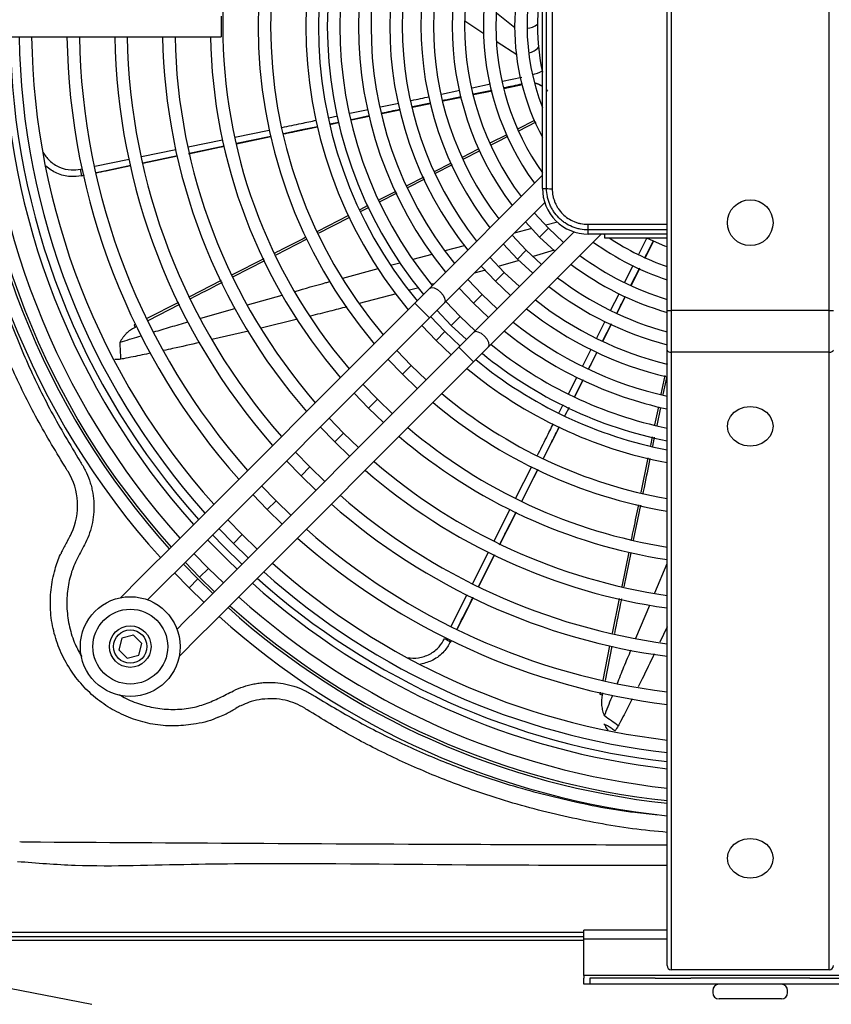
# Model space of a CAD drawing. Units: millimetres. Extents: x 1383 to 19557, y 1123 to 10652.
# Drawn here: x 2021 to 2217, y 8295 to 8532 of the extents above; entities that cross this region are included whole.
import ezdxf

# ---------------------------------------------------------------- set-up
doc = ezdxf.new("R2010")
doc.units = ezdxf.units.MM
doc.layers.add('Flowair1', color=7, linetype='Continuous')

msp = doc.modelspace()

# ---------------------------------------------------------------- linework, layer by layer
at = {"layer": 'Flowair1'}
for p, q in [((2177.04, 8461.87), (2177.04, 8624.17)), ((2178.04, 8624.17), (2178.04, 8461.87)), ((2216.04, 8461.87), (2216.04, 8624.17)), ((2147.05, 8491.28), (2147.02, 8569.28)), ((2069.74, 8532.75), (2069.74, 8527.75)), ((2135.99, 8533.48), (2140.38, 8529.99)), ((2132.98, 8528.48), (2128.42, 8531.54)), ((2007.54, 8527.73), (2069.74, 8527.75)), ((2140.86, 8523.44), (2136.12, 8526.45)), ((2137.45, 8517.05), (2142.12, 8518.03)), ((2130.13, 8515.5), (2134.54, 8516.43)), ((2137.77, 8515.39), (2142.28, 8516.32)), ((2137.78, 8515.33), (2142.29, 8516.26)), ((2122.78, 8513.96), (2127.19, 8514.88)), ((2134.89, 8514.85), (2130.47, 8513.93)), ((2130.48, 8513.88), (2134.91, 8514.8)), ((2130.49, 8513.83), (2134.92, 8514.74)), ((2148.04, 8514.98), (2148.28, 8514.68)), ((2148.3, 8514.62), (2148.04, 8514.94)), ((2108.07, 8510.88), (2112.47, 8511.79)), ((2120.15, 8511.78), (2115.78, 8510.87)), ((2115.79, 8510.84), (2120.15, 8511.74)), ((2115.8, 8510.8), (2120.16, 8511.7)), ((2123.15, 8512.31), (2127.54, 8513.22)), ((2095.63, 8508.29), (2097.72, 8508.72)), ((2100.72, 8509.35), (2105.1, 8510.26)), ((2105.38, 8508.7), (2101.08, 8507.81)), ((2101.08, 8507.79), (2105.39, 8508.68)), ((2101.09, 8507.75), (2105.4, 8508.64)), ((2108.45, 8509.28), (2112.78, 8510.17)), ((2098, 8507.17), (2095.91, 8506.73)), ((2095.91, 8506.71), (2098, 8507.15)), ((2095.92, 8506.68), (2098.01, 8507.11)), ((2145.13, 8507.59), (2141.09, 8505.53)), ((2145.45, 8507.19), (2141.32, 8505.08)), ((2073.06, 8503.59), (2081.34, 8505.32)), ((2084.77, 8504.37), (2092.93, 8506.06)), ((2138.49, 8504.2), (2134.41, 8502.12)), ((2061.81, 8501.26), (2070.08, 8502.98)), ((2061.89, 8499.63), (2070.5, 8501.41)), ((2073.46, 8502.05), (2081.71, 8503.76)), ((2073.46, 8502.03), (2081.72, 8503.74)), ((2050.62, 8498.93), (2058.87, 8500.65)), ((2059.26, 8499.1), (2050.93, 8497.37)), ((2050.93, 8497.37), (2059.26, 8499.1)), ((2131.97, 8500.31), (2127.92, 8498.24)), ((2039.38, 8496.6), (2047.64, 8498.31)), ((2125.13, 8497.38), (2121.03, 8495.28)), ((2125.36, 8496.92), (2121.27, 8494.84)), ((2035.95, 8495.88), (2036.41, 8495.98)), ((2036.78, 8494.43), (2036.21, 8494.31)), ((2036.21, 8494.31), (2036.78, 8494.43)), ((2147.05, 8494.42), (2119.87, 8467.22)), ((2118.48, 8493.98), (2114.39, 8491.89)), ((2118.7, 8493.52), (2114.62, 8491.44)), ((2111.79, 8490.56), (2107.75, 8488.5)), ((2112, 8490.1), (2107.97, 8488.04)), ((2147.05, 8491.28), (2148.05, 8491.28)), ((2123.4, 8463.68), (2147.59, 8487.89)), ((2148.4, 8488.7), (2148.44, 8488.74)), ((2105.06, 8487.13), (2103.15, 8486.15)), ((2105.27, 8486.66), (2103.35, 8485.68)), ((2100.43, 8484.76), (2092.93, 8480.94)), ((2142.94, 8483.24), (2146.36, 8479.58)), ((2147.9, 8482.52), (2150.66, 8483.21)), ((2154.67, 8480.82), (2130.48, 8456.61)), ((2134.01, 8453.08), (2161.2, 8480.29)), ((2140.33, 8480.62), (2144.55, 8481.68)), ((2148.48, 8481.7), (2146.36, 8479.58)), ((2158.06, 8480.29), (2158.06, 8481.29)), ((2177.04, 8480.29), (2158.06, 8480.29)), ((2161.99, 8480.14), (2161.78, 8480.29)), ((2162.11, 8480.29), (2161.91, 8480.22)), ((2162.06, 8479.29), (2162.06, 8480.29)), ((2090.39, 8479.06), (2082.9, 8475.23)), ((2137.62, 8477.91), (2141.05, 8474.27)), ((2143.17, 8476.39), (2139.75, 8480.04)), ((2146.36, 8479.58), (2150.02, 8476.17)), ((2177.04, 8479.29), (2162.06, 8479.29)), ((2170.26, 8475.46), (2172.18, 8479.29)), ((2171.76, 8474.7), (2173.82, 8478.75)), ((2171.81, 8474.67), (2173.88, 8478.73)), ((2115.95, 8474.23), (2120.5, 8475.45)), ((2123.67, 8476.3), (2128.33, 8477.54)), ((2143.17, 8476.39), (2141.05, 8474.27)), ((2146.82, 8472.97), (2143.17, 8476.39)), ((2149.85, 8476.4), (2144.81, 8474.93)), ((2079.99, 8474.33), (2072.39, 8470.45)), ((2080.22, 8473.86), (2072.63, 8469.97)), ((2110.53, 8472.78), (2112.77, 8473.38)), ((2137.86, 8471.08), (2134.43, 8474.72)), ((2141.42, 8473.94), (2136.65, 8472.56)), ((2141.05, 8474.27), (2144.7, 8470.85)), ((2099.04, 8469.7), (2107.5, 8471.97)), ((2133.33, 8471.59), (2130.59, 8470.87)), ((2132.31, 8472.59), (2135.74, 8468.96)), ((2137.86, 8471.08), (2135.74, 8468.96)), ((2141.51, 8467.65), (2137.86, 8471.08)), ((2166.86, 8468.7), (2168.91, 8472.79)), ((2170.36, 8472.07), (2168.27, 8467.93)), ((2168.32, 8467.91), (2170.41, 8472.04)), ((2168.37, 8467.88), (2170.47, 8472.01)), ((2069.77, 8469.11), (2062.12, 8465.2)), ((2120.98, 8468.33), (2120.48, 8468.2)), ((2132.56, 8465.77), (2129.12, 8469.4)), ((2135.74, 8468.96), (2139.38, 8465.53)), ((2111.9, 8465.93), (2102.96, 8463.57)), ((2117.3, 8467.36), (2115.05, 8466.77)), ((2119.87, 8467.22), (2116.32, 8463.67)), ((2126.99, 8467.27), (2130.43, 8463.65)), ((2163.45, 8461.92), (2165.47, 8465.94)), ((2059.5, 8463.86), (2051.86, 8459.95)), ((2116.32, 8463.67), (2056.02, 8403.32)), ((2076.11, 8463.23), (2084.42, 8465.6)), ((2116.32, 8463.67), (2119.86, 8460.13)), ((2119.86, 8460.13), (2123.4, 8463.68)), ((2127.25, 8460.46), (2123.8, 8464.08)), ((2132.56, 8465.77), (2130.43, 8463.65)), ((2130.43, 8463.65), (2134.07, 8460.21)), ((2136.19, 8462.33), (2132.56, 8465.77)), ((2165.01, 8461.27), (2167.04, 8465.27)), ((2059.73, 8463.35), (2052.14, 8459.44)), ((2064.84, 8460.02), (2073.07, 8462.36)), ((2121.68, 8461.96), (2125.13, 8458.33)), ((2177.04, 8452.37), (2177.04, 8461.87)), ((2177.04, 8461.87), (2178.04, 8461.87)), ((2216.04, 8461.87), (2178.04, 8461.87)), ((2178.04, 8461.87), (2178.04, 8451.87)), ((2216.04, 8451.87), (2216.04, 8461.87)), ((2216.04, 8461.87), (2217.04, 8461.87)), ((2059.56, 8399.79), (2119.86, 8460.13)), ((2088.15, 8459.81), (2079.4, 8457.66)), ((2123.6, 8456.81), (2120.15, 8460.43)), ((2127.25, 8460.46), (2125.13, 8458.33)), ((2130.87, 8457.01), (2127.25, 8460.46)), ((2049.19, 8458.58), (2048.83, 8458.4)), ((2049.43, 8458.04), (2049.04, 8457.84)), ((2076.38, 8456.93), (2067.53, 8454.9)), ((2118.03, 8458.3), (2121.48, 8454.69)), ((2123.6, 8456.81), (2121.48, 8454.69)), ((2127.23, 8453.36), (2123.6, 8456.81)), ((2125.13, 8458.33), (2128.75, 8454.89)), ((2130.48, 8456.61), (2126.93, 8453.07)), ((2163.6, 8458.69), (2161.57, 8454.66)), ((2161.6, 8454.65), (2163.64, 8458.67)), ((2161.64, 8454.63), (2163.68, 8458.65)), ((2121.48, 8454.69), (2125.1, 8451.24)), ((2126.93, 8453.07), (2066.63, 8392.72)), ((2115.47, 8448.67), (2112.01, 8452.29)), ((2130.47, 8449.53), (2126.93, 8453.07)), ((2130.47, 8449.53), (2134.01, 8453.08)), ((2156.76, 8448.63), (2158.77, 8452.62)), ((2158.22, 8447.88), (2160.23, 8451.85)), ((2177.04, 8313.8), (2177.04, 8452.37)), ((2216.04, 8451.87), (2178.04, 8451.87)), ((2178.04, 8451.87), (2178.04, 8313.3)), ((2216.04, 8313.3), (2216.04, 8451.87)), ((2070.17, 8389.18), (2130.47, 8449.53)), ((2109.89, 8450.16), (2113.35, 8446.55)), ((2115.47, 8448.67), (2113.35, 8446.55)), ((2119.09, 8445.22), (2115.47, 8448.67)), ((2177.04, 8449.1), (2177.02, 8449.02)), ((2113.35, 8446.55), (2116.97, 8443.09)), ((2153.31, 8441.81), (2155.36, 8445.88)), ((2156.81, 8445.24), (2154.74, 8441.15)), ((2154.76, 8441.14), (2156.83, 8445.23)), ((2154.8, 8441.12), (2156.87, 8445.22)), ((2176.46, 8446.24), (2175.55, 8441.81)), ((2176.95, 8446.12), (2176.05, 8441.7)), ((2107.35, 8440.54), (2103.88, 8444.14)), ((2101.76, 8442.02), (2105.23, 8438.42)), ((2107.35, 8440.54), (2105.23, 8438.42)), ((2110.95, 8437.07), (2107.35, 8440.54)), ((2105.23, 8438.42), (2108.83, 8434.95)), ((2151.05, 8437.34), (2152.02, 8439.26)), ((2153.44, 8438.57), (2152.46, 8436.64)), ((2152.48, 8436.63), (2153.45, 8438.56)), ((2152.51, 8436.61), (2153.49, 8438.54)), ((2174.93, 8438.74), (2174.04, 8434.38)), ((2175.42, 8438.6), (2174.53, 8434.24)), ((2099.22, 8432.4), (2095.74, 8436)), ((2093.62, 8433.88), (2097.1, 8430.28)), ((2147.31, 8426.34), (2151.12, 8433.88)), ((2099.22, 8432.4), (2097.1, 8430.28)), ((2102.82, 8428.93), (2099.22, 8432.4)), ((2173.45, 8431.51), (2173.02, 8429.4)), ((2173.95, 8431.4), (2173.52, 8429.28)), ((2097.1, 8430.28), (2100.7, 8426.81)), ((2085.49, 8425.74), (2088.97, 8422.15)), ((2091.09, 8424.27), (2087.61, 8427.86)), ((2172.42, 8426.44), (2170.72, 8418.11)), ((2091.09, 8424.27), (2088.97, 8422.15)), ((2094.69, 8420.79), (2091.09, 8424.27)), ((2140.66, 8416.8), (2144.48, 8424.34)), ((2142.07, 8416.06), (2145.93, 8423.68)), ((2142.1, 8416.05), (2145.95, 8423.67)), ((2088.97, 8422.15), (2092.56, 8418.67)), ((2082.96, 8416.13), (2079.48, 8419.72)), ((2077.36, 8417.6), (2080.84, 8414.01)), ((2082.96, 8416.13), (2080.84, 8414.01)), ((2086.55, 8412.66), (2082.96, 8416.13)), ((2080.84, 8414.01), (2084.43, 8410.53)), ((2135.45, 8406.5), (2139.3, 8414.11)), ((2170.63, 8415.06), (2168.91, 8406.62)), ((2074.83, 8408), (2071.35, 8411.58)), ((2136.75, 8405.51), (2140.73, 8413.37)), ((2069.23, 8409.46), (2072.71, 8405.88)), ((2033.53, 8407.8), (2033.75, 8408.34)), ((2074.83, 8408), (2072.71, 8405.88)), ((2078.42, 8404.52), (2074.83, 8408)), ((2072.71, 8405.88), (2076.3, 8402.39)), ((2056.02, 8403.32), (2053.19, 8400.49)), ((2066.7, 8399.86), (2063.21, 8403.45)), ((2130.22, 8396.15), (2134.08, 8403.79)), ((2131.66, 8395.47), (2135.53, 8403.14)), ((2135.53, 8403.14), (2131.66, 8395.47)), ((2167.8, 8403.78), (2166.11, 8395.5)), ((2168.31, 8403.64), (2166.63, 8395.4)), ((2053.19, 8400.49), (2050.37, 8397.66)), ((2056.73, 8396.96), (2059.56, 8399.79)), ((2064.16, 8397.31), (2060.67, 8400.89)), ((2061.09, 8401.32), (2064.58, 8397.74)), ((2066.7, 8399.86), (2064.58, 8397.74)), ((2070.29, 8396.38), (2066.7, 8399.86)), ((2174.09, 8393.97), (2177.04, 8401.03)), ((2050.37, 8397.66), (2045.51, 8392.8)), ((2058.54, 8398.77), (2062.03, 8395.19)), ((2064.16, 8397.31), (2062.03, 8395.19)), ((2067.74, 8393.83), (2064.16, 8397.31)), ((2064.58, 8397.74), (2068.17, 8394.26)), ((2053.9, 8394.13), (2056.73, 8396.96)), ((2062.03, 8395.19), (2065.62, 8391.7)), ((2052.07, 8392.29), (2053.9, 8394.13)), ((2066.63, 8392.72), (2063.8, 8389.89)), ((2125.06, 8385.96), (2128.93, 8393.61)), ((2165.53, 8392.64), (2163.83, 8384.31)), ((2169.54, 8383.05), (2172.87, 8391.03)), ((2063.8, 8389.89), (2060.98, 8387.06)), ((2067.34, 8386.35), (2070.17, 8389.18)), ((2060.98, 8387.06), (2059.15, 8385.23)), ((2064.51, 8383.53), (2067.34, 8386.35)), ((2177.04, 8385.77), (2175.29, 8382.12)), ((2045.86, 8383.08), (2045.11, 8380.3)), ((2048.64, 8383.83), (2045.86, 8383.08)), ((2048.74, 8383.74), (2048.54, 8383.8)), ((2050.69, 8381.79), (2048.64, 8383.83)), ((2059.66, 8378.67), (2064.51, 8383.53)), ((2049.94, 8379), (2050.69, 8381.79)), ((2125.12, 8382.55), (2124.9, 8382.12)), ((2124.9, 8382.12), (2124.91, 8382.12)), ((2124.91, 8382.12), (2125.12, 8382.55)), ((2163.21, 8381.25), (2161.54, 8373)), ((2163.77, 8381.15), (2162.1, 8372.85)), ((2045.11, 8380.3), (2047.15, 8378.26)), ((2045.14, 8380.4), (2045.2, 8380.2)), ((2047.15, 8378.26), (2049.94, 8379)), ((2160.95, 8370.09), (2160.85, 8369.59)), ((2161.52, 8369.95), (2161.41, 8369.41)), ((2075.04, 8367.04), (2074.5, 8366.83)), ((1930.52, 8316.03), (2038.64, 8294.99)), ((2157.04, 8312.3), (1999.54, 8312.3)), ((2157.04, 8310.7), (2157.04, 8312.8)), ((2177.04, 8312.8), (2157.04, 8312.8)), ((2177.04, 8304.3), (2177.04, 8313.8)), ((2178.04, 8313.3), (2178.04, 8303.3)), ((2216.04, 8303.3), (2216.04, 8313.3)), ((1999.54, 8311.3), (2157.04, 8311.3)), ((2157.04, 8310.31), (1999.54, 8310.31)), ((2157.04, 8301.9), (2157.04, 8310.7)), ((2177.04, 8310.7), (2157.04, 8310.7)), ((2216.04, 8303.3), (2178.04, 8303.3)), ((2157.04, 8301.9), (2157.04, 8301.3)), ((2237.04, 8301.9), (2157.04, 8301.9)), ((2157.04, 8299.8), (2157.04, 8301.3)), ((2174.13, 8301.3), (2158.45, 8301.3)), ((2158.45, 8301.3), (2158.45, 8299.8)), ((2174.13, 8301.3), (2182.71, 8301.3)), ((2211.36, 8301.3), (2182.71, 8301.3)), ((2211.36, 8301.3), (2219.95, 8301.3)), ((2158.45, 8299.8), (2157.04, 8299.8)), ((2174.13, 8299.8), (2158.45, 8299.8)), ((2182.71, 8299.8), (2174.13, 8299.8)), ((2211.36, 8299.8), (2182.71, 8299.8)), ((2188.04, 8298.3), (2188.04, 8297.8)), ((2206.04, 8297.8), (2206.04, 8298.3)), ((2219.95, 8299.8), (2211.36, 8299.8)), ((2200.16, 8296.3), (2189.54, 8296.3)), ((2204.54, 8296.3), (2200.16, 8296.3))]:
    msp.add_line(p, q, dxfattribs=at)
at = {"layer": 'Flowair1', "flags": 128}
for points in [[(2081.71, 8503.77), (2077.39, 8502.88), (2073.46, 8502.06)], [(2092.92, 8506.11), (2089.16, 8505.33), (2084.77, 8504.41)], [(2070.49, 8501.44), (2065.63, 8500.43), (2062.08, 8499.69)], [(2138.68, 8503.73), (2137.04, 8502.89), (2134.6, 8501.65)], [(2131.74, 8500.75), (2131.44, 8500.6), (2127.71, 8498.69)], [(2048.02, 8496.77), (2042.1, 8495.53), (2039.71, 8495.04)], [(2148.48, 8481.7), (2145.13, 8485.29), (2145.07, 8485.37)], [(2152.14, 8478.3), (2152.07, 8478.36), (2148.48, 8481.7)], [(2172.21, 8479.34), (2176.45, 8477.49), (2177.04, 8477.26)], [(2119.87, 8467.22), (2120.34, 8467.42), (2121.01, 8467.33), (2121.78, 8466.95), (2122.52, 8466.34), (2123.13, 8465.59), (2123.51, 8464.83), (2123.61, 8464.16), (2123.4, 8463.68)], [(2134.01, 8453.08), (2134.22, 8453.55), (2134.12, 8454.23), (2133.74, 8454.99), (2133.13, 8455.73), (2132.39, 8456.34), (2131.62, 8456.72), (2130.95, 8456.82), (2130.48, 8456.61), (2130.48, 8456.61)], [(2177.04, 8452.37), (2177.06, 8452.27), (2177.11, 8452.18), (2177.21, 8452.09), (2177.33, 8452.01), (2177.48, 8451.95), (2177.66, 8451.9), (2177.84, 8451.88), (2178.04, 8451.87)], [(2216.04, 8451.87), (2216.23, 8451.88), (2216.42, 8451.9), (2216.59, 8451.95), (2216.75, 8452.01), (2216.87, 8452.09), (2216.96, 8452.18), (2217.02, 8452.27), (2217.04, 8452.37)], [(2197.04, 8438.81), (2198.46, 8438.65), (2199.79, 8438.17), (2200.93, 8437.41), (2201.8, 8436.43), (2202.35, 8435.28), (2202.54, 8434.05), (2202.35, 8432.81), (2201.8, 8431.66), (2200.93, 8430.68), (2199.79, 8429.92), (2198.46, 8429.45), (2197.04, 8429.28), (2195.61, 8429.45), (2194.29, 8429.92), (2193.15, 8430.68), (2192.28, 8431.66), (2191.73, 8432.81), (2191.54, 8434.05), (2191.73, 8435.28), (2192.28, 8436.43), (2193.15, 8437.41), (2194.29, 8438.17), (2195.61, 8438.65), (2197.04, 8438.81)], [(2151.08, 8433.9), (2149.31, 8430.39), (2147.27, 8426.36)], [(2145.92, 8423.69), (2143.88, 8419.66), (2142.07, 8416.07)], [(2140.71, 8413.38), (2138.46, 8408.94), (2136.85, 8405.75)], [(2066.5, 8406.74), (2071.35, 8401.81), (2073.58, 8399.67)], [(2067.69, 8407.93), (2070.43, 8405.1), (2074.77, 8400.86)], [(2130.35, 8392.89), (2127.62, 8387.49), (2126.51, 8385.29)], [(2197.04, 8334.89), (2198.46, 8334.72), (2199.79, 8334.25), (2200.93, 8333.49), (2201.8, 8332.5), (2202.35, 8331.36), (2202.54, 8330.12), (2202.35, 8328.89), (2201.8, 8327.74), (2200.93, 8326.75), (2199.79, 8326), (2198.46, 8325.52), (2197.04, 8325.36), (2195.61, 8325.52), (2194.29, 8326), (2193.15, 8326.75), (2192.28, 8327.74), (2191.73, 8328.89), (2191.54, 8330.12), (2191.73, 8331.36), (2192.28, 8332.5), (2193.15, 8333.49), (2194.29, 8334.25), (2195.61, 8334.72), (2197.04, 8334.89)]]:
    msp.add_lwpolyline(points, dxfattribs=at)
at = {"layer": 'Flowair1'}
for centre, radius in [((2197.04, 8483.02), 5.5), ((2047.9, 8381.04), 12), ((2047.9, 8381.04), 9), ((2047.9, 8381.04), 5), ((2047.9, 8381.04), 4)]:
    msp.add_circle(centre, radius, dxfattribs=at)
for centre, radius, start, end in [((2197.04, 8530.3), 126.89, 139.5427, 220.5028), ((2197.04, 8530.3), 118.39, 139.868, 220.1776), ((2197.04, 8530.3), 115.39, 139.9942, 220.0513), ((2197.04, 8530.3), 106.89, 140.3907, 219.6548), ((2197.04, 8530.3), 103.89, 140.5461, 219.4994), ((2197.04, 8530.3), 101.74, 140.6636, 219.3819), ((2197.04, 8530.3), 98.74, 140.8445, 219.21), ((2197.04, 8530.3), 94.23, 141.108, 218.9308), ((2197.04, 8530.3), 91.23, 141.3158, 218.7297), ((2197.04, 8530.3), 86.72, 141.6444, 218.4011), ((2197.04, 8530.3), 83.72, 141.8828, 218.1627), ((2197.04, 8530.3), 79.21, 142.2753, 217.7702), ((2197.04, 8530.3), 76.21, 142.5624, 217.4831), ((2197.04, 8530.3), 71.7, 143.0395, 217.006), ((2197.04, 8530.3), 68.7, 143.392, 216.6535), ((2197.04, 8530.3), 64.2, 143.9845, 216.061), ((2197.04, 8530.3), 61.2, 144.8142, 215.2313), ((2197.04, 8530.3), 56.69, 151.9124, 208.1331), ((2197.04, 8530.3), 53.69, 158.6659, 201.3796), ((2197.04, 8530.3), 51.2, 167.5937, 192.4518), ((2143.03, 8534.19), 4.41, 274.2069, 309.5592), ((2197.04, 8530.3), 191, 180.7727, 222.0216), ((2197.04, 8530.3), 188, 180.7847, 221.9737), ((2197.04, 8530.3), 187.39, 180.7872, 221.9638), ((2197.04, 8530.3), 184.39, 180.7996, 221.914), ((2197.04, 8530.3), 179.74, 180.8197, 221.8335), ((2197.04, 8530.3), 178.06, 180.8272, 221.8033), ((2197.04, 8530.3), 175.89, 180.8371, 221.7636), ((2197.04, 8530.3), 172.89, 180.8513, 221.707), ((2197.04, 8530.3), 164.39, 180.8941, 221.5353), ((2197.04, 8530.3), 161.39, 180.9103, 221.4704), ((2197.04, 8530.3), 152.89, 180.9597, 221.2727), ((2197.04, 8530.3), 149.89, 180.9784, 221.1975), ((2197.04, 8530.3), 141.39, 181.0359, 220.9672), ((2197.04, 8530.3), 138.39, 181.0578, 220.8791), ((2197.04, 8530.3), 129.89, 181.1256, 220.6074), ((2142.86, 8528.24), 4.43, 281.435, 316.9325), ((2142.6, 8527.36), 8.95, 283.1254, 299.284), ((2144.32, 8511.76), 4.93, 56.5135, 80.6579), ((2144.35, 8511.69), 4.93, 56.8272, 80.2877), ((2025.92, 8493.42), 10.33, 4.9272, 13.7789), ((2158.05, 8491.29), 11, 180.0228, 270.0228), ((2149.09, 8495.49), 4.33, 256.0908, 274.2107), ((2162.26, 8482.33), 4.33, 175.8348, 193.9547), ((2197.04, 8530.3), 64.2, 233.9845, 251.8473), ((2197.04, 8530.3), 61.2, 236.4723, 250.9239), ((2197.04, 8530.3), 71.7, 233.0395, 253.8039), ((2197.04, 8530.3), 68.7, 233.392, 253.0758), ((2197.04, 8530.3), 76.21, 232.5624, 254.786), ((2197.04, 8530.3), 79.21, 232.2753, 255.3753), ((2197.04, 8530.3), 83.72, 231.8828, 256.179), ((2197.04, 8530.3), 86.72, 231.6444, 256.6661), ((2197.04, 8530.3), 91.23, 231.3158, 257.3363), ((2050.48, 8458.7), 1.68, 190.4438, 210.8981), ((2197.04, 8530.3), 94.23, 231.1147, 257.7458), ((1692.82, 8434.9), 353.15, 2.4826, 3.1452), ((2197.04, 8530.3), 98.74, 230.8356, 258.3135), ((2197.04, 8530.3), 103.89, 230.5461, 258.901), ((2197.04, 8530.3), 101.74, 230.6636, 258.6627), ((2197.04, 8530.3), 106.89, 230.3907, 259.2163), ((2197.04, 8530.3), 115.39, 229.9942, 260.0191), ((2197.04, 8530.3), 118.39, 229.868, 260.2745), ((2197.04, 8530.3), 126.89, 229.5427, 260.9317), ((2197.04, 8530.3), 129.89, 229.4381, 261.1428), ((2197.04, 8530.3), 141.39, 229.0784, 261.8683), ((2197.04, 8530.3), 138.39, 229.1664, 261.6908), ((2019.59, 8415), 15.64, 334.8284, 31.476), ((2197.04, 8530.3), 149.89, 228.848, 262.3323), ((2197.04, 8530.3), 152.89, 228.7729, 262.4836), ((2197.04, 8530.3), 161.39, 228.5751, 262.8816), ((2197.04, 8530.3), 164.39, 228.5102, 263.0121), ((2197.04, 8530.3), 172.89, 228.3385, 263.3573), ((2197.04, 8530.3), 178.06, 228.2422, 263.5509), ((2197.04, 8530.3), 175.89, 228.2819, 263.4711), ((2197.04, 8530.3), 179.74, 228.212, 263.6115), ((2197.04, 8530.3), 184.39, 228.1315, 263.7733), ((2197.04, 8530.3), 188, 228.0718, 263.8931), ((2197.04, 8530.3), 187.39, 228.0817, 263.8733), ((2197.04, 8530.3), 191, 228.0239, 263.9894), ((2119.18, 8373.52), 10.33, 56.3558, 65.2075), ((2161.64, 8371.08), 1.68, 241.8724, 262.3267), ((1957.26, 8076.61), 353.15, 53.9111, 54.5738), ((2178.04, 8304.3), 1, 180, 270), ((2216.04, 8304.3), 1, 270, 0), ((2189.54, 8298.3), 1.5, 90, 180), ((2189.54, 8297.8), 1.5, 180, 270), ((2204.54, 8298.3), 1.5, 0, 90), ((2204.54, 8297.8), 1.5, 270, 0)]:
    msp.add_arc(centre, radius, start, end, dxfattribs=at)
for points, knots in [([(2148.05, 8491.28), (2148.05, 8504.27), (2148.04, 8517.27), (2148.04, 8536.77), (2148.03, 8543.27), (2148.03, 8556.29), (2148.03, 8562.79), (2148.02, 8569.28)], [0, 0, 0, 0, 0.5, 0.5, 0.75, 0.75, 1, 1, 1, 1]), ([(2149.38, 8569.4), (2149.39, 8562.89), (2149.39, 8556.37), (2149.39, 8543.33), (2149.4, 8536.81), (2149.4, 8523.76), (2149.41, 8517.23), (2149.41, 8504.19), (2149.41, 8497.68), (2149.41, 8491.17)], [0, 0, 0, 0, 0.25, 0.25, 0.5, 0.5, 0.75, 0.75, 1, 1, 1, 1]), ([(2032.58, 8423.71), (2030.17, 8427.68), (2025.33, 8435.64), (2020.23, 8446.12), (2015.66, 8456.81), (2011.67, 8467.75), (2007.83, 8481.18), (2004.92, 8494.86), (2003.14, 8507.65), (2002.21, 8518.81), (2002.1, 8525.32), (2002.05, 8528.24)], [0, 0, 0, 0, 0.126281, 0.253234, 0.316367, 0.442675, 0.569624, 0.695905, 0.822794, 0.920598, 1, 1, 1, 1]), ([(2006.07, 8527.73), (2006.11, 8525.05), (2006.22, 8518.85), (2007.12, 8508.11), (2008.86, 8495.57), (2011.69, 8482.16), (2015.45, 8468.98), (2019.33, 8458.25), (2023.77, 8447.75), (2028.73, 8437.46), (2033.42, 8429.63), (2035.76, 8425.71)], [0, 0, 0, 0, 0.0745198, 0.1729905, 0.3002385, 0.427485, 0.5547467, 0.6820064, 0.7454518, 0.8727264, 1, 1, 1, 1]), ([(2142.26, 8516.38), (2142.21, 8516.37), (2140.71, 8516.06), (2139.21, 8515.75), (2137.76, 8515.45)], [0, 0, 0, 0, 0.035416, 1, 1, 1, 1]), ([(2115.42, 8512.41), (2115.48, 8512.42), (2116.95, 8512.72), (2118.42, 8513.04), (2119.83, 8513.34)], [0, 0, 0, 0, 0.037608, 1, 1, 1, 1]), ([(2127.52, 8513.32), (2126.5, 8513.1), (2125.04, 8512.8), (2123.57, 8512.49), (2123.13, 8512.4)], [0, 0, 0, 0, 0.698744, 1, 1, 1, 1]), ([(2123.14, 8512.36), (2123.58, 8512.45), (2125.04, 8512.76), (2126.51, 8513.06), (2127.53, 8513.27)], [0, 0, 0, 0, 0.299216, 1, 1, 1, 1]), ([(2112.77, 8510.24), (2112.74, 8510.24), (2111.3, 8509.94), (2109.85, 8509.64), (2108.43, 8509.34)], [0, 0, 0, 0, 0.017561, 1, 1, 1, 1]), ([(2108.44, 8509.31), (2109.85, 8509.61), (2111.3, 8509.91), (2112.75, 8510.21), (2112.77, 8510.21)], [0, 0, 0, 0, 0.98112, 1, 1, 1, 1]), ([(2084.42, 8505.95), (2085.96, 8506.27), (2088.7, 8506.84), (2091.45, 8507.42), (2092.65, 8507.67)], [0, 0, 0, 0, 0.561952, 1, 1, 1, 1]), ([(2084.77, 8504.4), (2086.19, 8504.69), (2087.65, 8505), (2090.37, 8505.56), (2091.67, 8505.83), (2092.92, 8506.09)], [0, 0, 0, 0, 0.521695, 0.53844, 1, 1, 1, 1]), ([(2061.89, 8499.65), (2063.11, 8499.9), (2065.98, 8500.5), (2068.84, 8501.09), (2070.49, 8501.43)], [0, 0, 0, 0, 0.425614, 1, 1, 1, 1]), ([(2026.85, 8500.02), (2027.34, 8499.29), (2028.37, 8497.77), (2030.81, 8496.27), (2033.46, 8495.57), (2035.18, 8495.79), (2035.95, 8495.88)], [0, 0, 0, 0, 0.2457105, 0.5140096, 0.7825152, 1, 1, 1, 1]), ([(2039.71, 8495.04), (2040.5, 8495.2), (2043.27, 8495.78), (2046.04, 8496.35), (2048.02, 8496.76)], [0, 0, 0, 0, 0.285257, 1, 1, 1, 1]), ([(2036.21, 8494.31), (2035.31, 8494.2), (2033.29, 8493.95), (2030.19, 8494.68), (2028.45, 8495.97), (2027.61, 8496.59)], [0, 0, 0, 0, 0.296355, 0.661867, 1, 1, 1, 1]), ([(2158.06, 8481.29), (2157.4, 8481.29), (2156.75, 8481.35), (2155.79, 8481.54), (2155.48, 8481.62), (2154.85, 8481.81), (2154.54, 8481.92), (2153.63, 8482.3), (2153.05, 8482.6), (2152.24, 8483.15), (2151.97, 8483.34), (2151.46, 8483.76), (2151.22, 8483.98), (2150.53, 8484.67), (2150.11, 8485.17), (2149.56, 8485.99), (2149.39, 8486.28), (2149.08, 8486.86), (2148.8, 8487.44), (2148.58, 8488.06), (2148.39, 8488.68), (2148.31, 8489), (2148.12, 8489.97), (2148.05, 8490.62), (2148.05, 8491.28)], [0, 0, 0, 0, 0.125, 0.125, 0.1875, 0.1875, 0.25, 0.25, 0.375, 0.375, 0.4375, 0.4375, 0.5, 0.5, 0.625, 0.625, 0.6875, 0.6875, 0.75, 0.8125, 0.8125, 0.875, 0.875, 1, 1, 1, 1]), ([(2149.41, 8491.17), (2149.41, 8490.61), (2149.47, 8490.05), (2149.63, 8489.23), (2149.7, 8488.95), (2149.86, 8488.42), (2150.05, 8487.9), (2150.29, 8487.39), (2150.55, 8486.9), (2150.7, 8486.66), (2151.17, 8485.96), (2151.52, 8485.53), (2152.31, 8484.74), (2152.75, 8484.38), (2153.67, 8483.77), (2154.16, 8483.51), (2154.94, 8483.19), (2155.21, 8483.09), (2155.74, 8482.93), (2156.01, 8482.86), (2156.83, 8482.7), (2157.38, 8482.65), (2157.94, 8482.65)], [0, 0, 0, 0, 0.125, 0.125, 0.1875, 0.1875, 0.25, 0.3125, 0.3125, 0.375, 0.375, 0.5, 0.5, 0.625, 0.625, 0.75, 0.75, 0.8125, 0.8125, 0.875, 0.875, 1, 1, 1, 1]), ([(2100.63, 8484.29), (2098.54, 8483.22), (2096.05, 8481.95), (2093.55, 8480.68), (2093.15, 8480.47)], [0, 0, 0, 0, 0.838608, 1, 1, 1, 1]), ([(2157.94, 8482.65), (2158.94, 8482.65), (2163.92, 8482.65), (2170.29, 8482.65), (2175.66, 8482.65), (2177.04, 8482.66)], [0, 0, 0, 0, 0.156837, 0.784226, 1, 1, 1, 1]), ([(2177.04, 8481.29), (2176.13, 8481.29), (2169.79, 8481.29), (2163.47, 8481.29), (2158.06, 8481.29)], [0, 0, 0, 0, 0.143856, 1, 1, 1, 1]), ([(2090.15, 8479.51), (2088.42, 8478.63), (2085.93, 8477.36), (2083.43, 8476.09), (2082.67, 8475.7)], [0, 0, 0, 0, 0.692886, 1, 1, 1, 1]), ([(2173.76, 8478.78), (2173.74, 8478.74), (2173.05, 8477.39), (2172.37, 8476.03), (2171.71, 8474.72)], [0, 0, 0, 0, 0.0303118, 1, 1, 1, 1]), ([(2070, 8468.63), (2069.89, 8468.57), (2067.34, 8467.27), (2064.8, 8465.96), (2062.38, 8464.71)], [0, 0, 0, 0, 0.044102, 1, 1, 1, 1]), ([(2087.45, 8466.47), (2089.96, 8467.2), (2092.75, 8468.02), (2095.56, 8468.77), (2095.86, 8468.85)], [0, 0, 0, 0, 0.895762, 1, 1, 1, 1]), ([(2166.95, 8465.31), (2166.49, 8464.4), (2165.81, 8463.06), (2165.14, 8461.73), (2164.93, 8461.31)], [0, 0, 0, 0, 0.685514, 1, 1, 1, 1]), ([(2164.96, 8461.29), (2165.18, 8461.71), (2165.85, 8463.04), (2166.53, 8464.37), (2166.99, 8465.29)], [0, 0, 0, 0, 0.311865, 1, 1, 1, 1]), ([(2099.99, 8462.79), (2098.63, 8462.42), (2095.71, 8461.64), (2092.78, 8460.94), (2091.22, 8460.56)], [0, 0, 0, 0, 0.4657671, 1, 1, 1, 1]), ([(2053.57, 8456.74), (2054.91, 8457.14), (2057.63, 8457.97), (2060.37, 8458.74), (2061.76, 8459.14)], [0, 0, 0, 0, 0.491333, 1, 1, 1, 1]), ([(2160.14, 8455.32), (2160.16, 8455.38), (2160.84, 8456.72), (2161.52, 8458.07), (2162.17, 8459.36)], [0, 0, 0, 0, 0.040299, 1, 1, 1, 1]), ([(2049.04, 8457.84), (2048.26, 8457.44), (2047.56, 8456.94), (2046.79, 8456.19), (2046.65, 8456.03), (2046.36, 8455.71), (2046.23, 8455.54), (2045.85, 8455.02), (2045.63, 8454.66), (2045.44, 8454.27)], [0, 0, 0, 0, 0.5, 0.5, 0.625, 0.625, 0.75, 0.75, 1, 1, 1, 1]), ([(2045.44, 8454.27), (2045.64, 8454.33), (2046.59, 8454.63), (2048.3, 8455.15), (2049.81, 8455.6), (2050.55, 8455.83)], [0, 0, 0, 0, 0.112661, 0.563997, 1, 1, 1, 1]), ([(2064.61, 8454.23), (2062.44, 8453.71), (2059.55, 8453.03), (2056.65, 8452.43), (2055.93, 8452.28)], [0, 0, 0, 0, 0.751422, 1, 1, 1, 1]), ([(2160.16, 8451.88), (2160.16, 8451.87), (2159.49, 8450.54), (2158.82, 8449.22), (2158.16, 8447.91)], [0, 0, 0, 0, 0.010124, 1, 1, 1, 1]), ([(2158.18, 8447.9), (2158.84, 8449.21), (2159.51, 8450.53), (2160.18, 8451.85), (2160.19, 8451.87)], [0, 0, 0, 0, 0.988619, 1, 1, 1, 1]), ([(2052.88, 8451.65), (2051.45, 8451.35), (2049.24, 8450.87), (2046.83, 8450.41), (2045.84, 8450.23), (2045.64, 8450.19)], [0, 0, 0, 0, 0.590498, 0.918129, 1, 1, 1, 1]), ([(2145.86, 8427.07), (2146.57, 8428.48), (2147.84, 8431), (2149.12, 8433.52), (2149.68, 8434.63)], [0, 0, 0, 0, 0.55763, 1, 1, 1, 1]), ([(2147.28, 8426.35), (2147.94, 8427.65), (2148.62, 8429), (2149.89, 8431.51), (2150.5, 8432.72), (2151.09, 8433.89)], [0, 0, 0, 0, 0.517341, 0.533856, 1, 1, 1, 1]), ([(2035.76, 8425.71), (2035.99, 8425.34), (2036.23, 8424.97), (2036.67, 8424.22), (2036.87, 8423.84), (2037.45, 8422.69), (2037.79, 8421.9), (2038.21, 8420.68), (2038.34, 8420.27), (2038.57, 8419.44), (2038.67, 8419.02), (2038.93, 8417.74), (2039.05, 8416.89), (2039.17, 8415.17), (2039.17, 8414.32), (2039.06, 8412.59), (2038.95, 8411.73), (2038.44, 8409.19), (2037.89, 8407.57), (2037.11, 8406.01)], [0, 0, 0, 0, 0.0625, 0.0625, 0.125, 0.125, 0.25, 0.25, 0.3125, 0.3125, 0.375, 0.375, 0.5, 0.5, 0.625, 0.625, 0.75, 0.75, 1, 1, 1, 1]), ([(2172.92, 8426.31), (2172.44, 8423.98), (2171.88, 8421.21), (2171.31, 8418.44), (2171.22, 8417.99)], [0, 0, 0, 0, 0.8375463, 1, 1, 1, 1]), ([(2032.93, 8423.17), (2032.93, 8423.17), (2032.93, 8423.17), (2032.93, 8423.17), (2032.82, 8423.35), (2032.7, 8423.53), (2032.58, 8423.71)], [-0.0000000599, -0.0000000599, -0.0000000599, -0.0000000599, 0, 0, 0, 0.0006501117, 0.0006501117, 0.0006501117, 0.0006501117]), ([(2170.12, 8415.17), (2169.73, 8413.23), (2169.16, 8410.43), (2168.58, 8407.63), (2168.41, 8406.76)], [0, 0, 0, 0, 0.690045, 1, 1, 1, 1]), ([(2136.85, 8405.74), (2137.38, 8406.78), (2138.67, 8409.33), (2139.95, 8411.87), (2140.71, 8413.38)], [0, 0, 0, 0, 0.408604, 1, 1, 1, 1]), ([(2032.78, 8406.44), (2032.91, 8406.67), (2032.92, 8406.68), (2032.93, 8406.7), (2032.95, 8406.74), (2033, 8406.82), (2033.1, 8406.98), (2033.18, 8407.12), (2033.33, 8407.41), (2033.43, 8407.6), (2033.53, 8407.8)], [0, 0, 0, 0, 0.03125, 0.03125, 0.0625, 0.125, 0.25, 0.5, 0.5, 1, 1, 1, 1]), ([(2032.78, 8406.44), (2032.74, 8406.36), (2032.28, 8405.49), (2031.67, 8404.54), (2031.28, 8403.58), (2031.24, 8403.47)], [0, 0, 0, 0, 0.077232, 0.888446, 1, 1, 1, 1]), ([(2037.11, 8406.01), (2036.46, 8404.79), (2035.16, 8402.36), (2033.48, 8398.52), (2032.7, 8394.36), (2032.55, 8390.05), (2033.19, 8385.75), (2034.39, 8381.86), (2035.66, 8379.62), (2036.21, 8378.66)], [0, 0, 0, 0, 0.143812, 0.286846, 0.433832, 0.580818, 0.732684, 0.884563, 1, 1, 1, 1]), ([(2069.02, 8364.05), (2068.84, 8363.99), (2067, 8363.07), (2063.34, 8362.31), (2058.23, 8361.81), (2053.34, 8362.25), (2048.55, 8363.5), (2044.08, 8365.52), (2039.93, 8368.26), (2036.31, 8371.63), (2033.28, 8375.6), (2030.93, 8380.01), (2029.32, 8384.82), (2028.59, 8389.78), (2028.7, 8394.8), (2029.63, 8399.26), (2030.55, 8402.17), (2031.19, 8403.38), (2031.24, 8403.47)], [0, 0, 0, 0, 0.008318, 0.088663, 0.158153, 0.22967, 0.298963, 0.370225, 0.440117, 0.511948, 0.582196, 0.654384, 0.72603, 0.799882, 0.869375, 0.940888, 0.995781, 1, 1, 1, 1]), ([(2126.51, 8385.29), (2126.88, 8386.02), (2128.16, 8388.55), (2129.44, 8391.08), (2130.35, 8392.89)], [0, 0, 0, 0, 0.287117, 1, 1, 1, 1]), ([(2166.05, 8392.52), (2166.03, 8392.4), (2165.46, 8389.62), (2164.91, 8386.84), (2164.38, 8384.19)], [0, 0, 0, 0, 0.044298, 1, 1, 1, 1]), ([(2114.56, 8378.36), (2115.46, 8378.29), (2117.3, 8378.15), (2120, 8379.12), (2122.2, 8380.76), (2123.11, 8382.24), (2123.51, 8382.9)], [0, 0, 0, 0, 0.248493, 0.515802, 0.783317, 1, 1, 1, 1]), ([(2124.9, 8382.12), (2124.43, 8381.35), (2123.36, 8379.61), (2120.86, 8377.64), (2118.76, 8377.08), (2117.75, 8376.81)], [0, 0, 0, 0, 0.295958, 0.66098, 1, 1, 1, 1]), ([(2165.04, 8372.12), (2165.58, 8373.47), (2166.66, 8376.21), (2167.81, 8378.92), (2168.39, 8380.29)], [0, 0, 0, 0, 0.492941, 1, 1, 1, 1]), ([(2173.92, 8379.27), (2172.98, 8377.27), (2171.72, 8374.61), (2170.39, 8371.99), (2170.06, 8371.34)], [0, 0, 0, 0, 0.749856, 1, 1, 1, 1]), ([(2072.72, 8370.41), (2074.28, 8371.18), (2075.91, 8371.73), (2078.03, 8372.15), (2078.46, 8372.22), (2079.32, 8372.33), (2079.76, 8372.37), (2081.05, 8372.45), (2081.91, 8372.44), (2083.62, 8372.32), (2084.47, 8372.2), (2085.75, 8371.94), (2086.17, 8371.83), (2087.01, 8371.6), (2087.42, 8371.47), (2088.64, 8371.04), (2089.43, 8370.71), (2090.58, 8370.13), (2090.96, 8369.92), (2091.71, 8369.49), (2092.07, 8369.25), (2092.44, 8369.02)], [0, 0, 0, 0, 0.25, 0.25, 0.3125, 0.3125, 0.375, 0.375, 0.5, 0.5, 0.625, 0.625, 0.6875, 0.6875, 0.75, 0.75, 0.875, 0.875, 0.9375, 0.9375, 1, 1, 1, 1]), ([(2045.34, 8369.5), (2045.56, 8369.35), (2046.94, 8368.42), (2049.85, 8367.27), (2053.94, 8366.15), (2058.2, 8365.83), (2062.26, 8366.13), (2066.02, 8367.19), (2069.4, 8368.73), (2071.61, 8369.85), (2072.72, 8370.41)], [0, 0, 0, 0, 0.026853, 0.1737869, 0.3206806, 0.4675818, 0.6144962, 0.7421965, 0.871047, 1, 1, 1, 1]), ([(2092.44, 8369.02), (2095.94, 8366.92), (2102.93, 8362.72), (2113.95, 8357.24), (2125.34, 8352.41), (2138.34, 8347.85), (2152.97, 8343.97), (2165.62, 8341.49), (2172.97, 8340.79), (2174.83, 8340.61)], [0, 0, 0, 0, 0.139151, 0.278303, 0.419748, 0.561194, 0.74805, 0.936207, 1, 1, 1, 1]), ([(2161.41, 8369.41), (2161.24, 8368.55), (2161.2, 8367.7), (2161.31, 8366.63), (2161.34, 8366.41), (2161.42, 8365.99), (2161.46, 8365.78), (2161.63, 8365.16), (2161.78, 8364.76), (2161.96, 8364.38)], [0, 0, 0, 0, 0.5, 0.5, 0.625, 0.625, 0.75, 0.75, 1, 1, 1, 1]), ([(2161.96, 8364.38), (2162.04, 8364.56), (2162.4, 8365.5), (2163.06, 8367.17), (2163.65, 8368.65), (2163.95, 8369.38)], [0, 0, 0, 0, 0.111784, 0.559607, 1, 1, 1, 1]), ([(2089.89, 8366.2), (2089.89, 8366.2), (2089.18, 8366.64), (2087.64, 8367.42), (2085.12, 8368.21), (2082.39, 8368.57), (2079.64, 8368.44), (2077.14, 8367.94), (2075.69, 8367.32), (2075.04, 8367.04)], [0, 0, 0, 0, 0.000004, 0.162943, 0.330483, 0.509139, 0.693464, 0.863249, 1, 1, 1, 1]), ([(2168.61, 8368.47), (2167.97, 8367.2), (2166.97, 8365.2), (2165.84, 8363.06), (2165.37, 8362.17), (2165.28, 8361.99)], [0, 0, 0, 0, 0.585367, 0.917103, 1, 1, 1, 1]), ([(2069.02, 8364.05), (2069.57, 8364.27), (2070.94, 8364.81), (2072.27, 8365.62), (2073.12, 8366.06), (2073.33, 8366.19)], [0, 0, 0, 0, 0.379438, 0.947904, 1, 1, 1, 1]), ([(2090.45, 8365.85), (2090.26, 8365.96), (2090.08, 8366.08), (2089.89, 8366.2), (2089.89, 8366.2), (2089.89, 8366.2), (2089.89, 8366.2)], [0, 0, 0, 0, 0.0006578778, 0.0006578778, 0.0006578778, 0.0006579378, 0.0006579378, 0.0006579378, 0.0006579378]), ([(2177.04, 8336.36), (2174.25, 8336.62), (2168.69, 8337.13), (2160.42, 8338.52), (2152.19, 8340.18), (2144.01, 8342.21), (2134.63, 8344.96), (2124.12, 8348.66), (2112.59, 8353.58), (2101.29, 8359.23), (2094.07, 8363.64), (2090.45, 8365.85)], [0, 0, 0, 0, 0.090829, 0.181485, 0.272298, 0.363591, 0.455048, 0.589856, 0.725216, 0.862308, 1, 1, 1, 1]), ([(2164.44, 8360.76), (2164.15, 8360.97), (2163.88, 8361.18), (2163.46, 8361.5), (2163.32, 8361.6), (2163.04, 8361.79), (2162.9, 8361.88), (2162.63, 8362.02), (2162.49, 8362.07), (2162.25, 8362.14), (2162.15, 8362.16), (2162.01, 8362.21), (2161.96, 8362.24), (2161.93, 8362.32), (2161.94, 8362.37), (2161.97, 8362.44)], [0, 0, 0, 0, 0.25, 0.25, 0.375, 0.375, 0.5, 0.5, 0.625, 0.625, 0.75, 0.75, 0.875, 0.875, 1, 1, 1, 1]), ([(2161.98, 8362.29), (2162.16, 8361.94), (2162.4, 8361.47), (2162.74, 8361.08), (2162.83, 8360.98)], [0, 0, 0, 0, 0.737071, 1, 1, 1, 1]), ([(2021.3, 8334.13), (2021.57, 8334.11), (2021.84, 8334.09), (2022.24, 8334.08), (2022.38, 8334.08), (2022.58, 8334.08), (2022.68, 8334.08), (2022.8, 8334.08), (2022.85, 8334.08), (2022.88, 8334.08), (2022.9, 8334.08), (2022.92, 8334.08)], [0, 0, 0, 0, 0.5, 0.5, 0.75, 0.75, 0.875, 0.9375, 0.96875, 0.96875, 1, 1, 1, 1]), ([(2022.92, 8334.08), (2022.92, 8334.08), (2040.78, 8333.96), (2077.21, 8333.72), (2125.99, 8333.49), (2159.5, 8333.39), (2174.45, 8333.38), (2177.04, 8333.38)], [0, 0, 0, 0, 0, 0.347738, 0.709094, 0.949536, 1, 1, 1, 1]), ([(2177.04, 8328.38), (2174.44, 8328.38), (2159.49, 8328.39), (2125.97, 8328.42), (2090.4, 8328.92), (2062.53, 8328.66), (2048.59, 8328.27), (2034.65, 8328.18), (2025.4, 8328.92), (2020.77, 8329.29)], [0, 0, 0, 0, 0.049814, 0.286974, 0.643382, 0.732586, 0.821869, 0.911002, 1, 1, 1, 1])]:
    msp.add_open_spline(points, degree=3, knots=knots, dxfattribs=at)
for points in [[(2045.64, 8450.19), (2045.15, 8450.1), (2044.65, 8450.06), (2044.16, 8450.08)], [(2074.5, 8366.83), (2074.1, 8366.63), (2073.71, 8366.42), (2073.33, 8366.19)], [(2165.28, 8361.99), (2165.04, 8361.55), (2164.76, 8361.13), (2164.44, 8360.76)]]:
    msp.add_open_spline(points, degree=3, dxfattribs=at)

doc.saveas('drawing.dxf')
